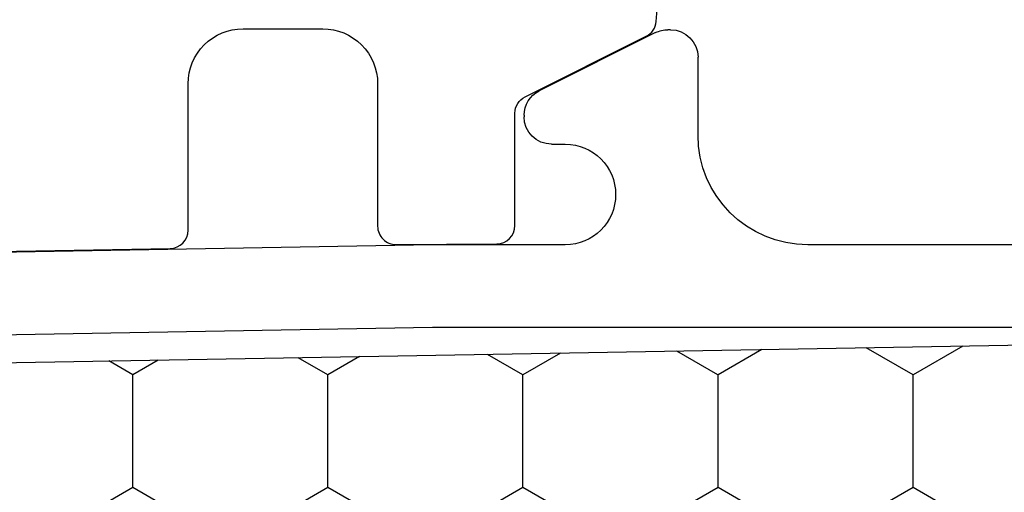
# Model space of a CAD drawing. Units: inches. Extents: x 199 to 453, y 2022 to 2256.
# Drawn here: x 291 to 292, y 2087 to 2088 of the extents above; entities that cross this region are included whole.
import ezdxf

# ---------------------------------------------------------------- set-up
doc = ezdxf.new("R2010")
doc.units = ezdxf.units.IN
doc.header["$LTSCALE"] = 0.25
doc.header["$MEASUREMENT"] = 0
doc.layers.add('1', color=7, linetype='Continuous')
doc.layers.add('OBJECT', color=7, linetype='Continuous')

# ---------------------------------------------------------------- blocks, each defined once
blk = doc.blocks.new('CLOSED BACK')
at = {"layer": 'OBJECT'}
for p, q in [((-56.6167, 50.512), (-56.6138, 50.512)), ((-56.6004, 50.5089), (-56.4733, 50.4453)), ((-56.6467, 50.397), (-56.6467, 50.482)), ((-56.4567, 50.4185), (-56.4567, 50.417)), ((-56.4867, 50.387), (-56.5017, 50.387)), ((-57.1217, 50.277), (-56.7667, 50.277)), ((-56.5017, 50.277), (-56.3567, 50.277)), ((-56.3567, 50.277), (-55.2802, 50.2582)), ((-56.3567, 50.187), (-57.1468, 50.187)), ((-55.3649, 50.1697), (-56.3567, 50.187))]:
    blk.add_line(p, q, dxfattribs=at)
for centre, radius, start, end in [((-56.6167, 50.482), 0.03, 90, 180), ((-56.6138, 50.482), 0.03, 63.4349, 90), ((-56.4867, 50.4185), 0.03, 360, 63.4349), ((-56.4867, 50.417), 0.03, 270, 0), ((-56.7667, 50.397), 0.12, 270, 0), ((-56.5017, 50.332), 0.055, 90, 270)]:
    blk.add_arc(centre, radius, start, end, dxfattribs=at)

msp = doc.modelspace()

# ---------------------------------------------------------------- hatches: boundary and pattern name
at = {"layer": '1', "linetype": 'Continuous'}
h = msp.add_hatch(dxfattribs=at)
h.set_pattern_fill('HONEY', color=256, scale=0.984252, angle=450, style=0)
h.set_pattern_definition([(90, (37.02494, 2482.69627), (-0.1065484, 0.184547244), [0.1230315, -0.24606299]), (210, (37.02494, 2482.69627), (-0.1065484, -0.184547244), [0.1230315, -0.24606299]), (150, (37.02494, 2482.69627), (-0.213096802, 1e-16), [-0.24606299, 0.1230315])])
h.paths.add_polyline_path([(292.14203, 2086.61024, 0.1989124), (292.05629, 2086.57473), (291.97401, 2086.49245, -0.2055702), (291.92749, 2086.47462), (291.12864, 2086.47462, -0.1922714), (291.08586, 2086.49369), (291.00482, 2086.57473, 0.1989124), (290.91908, 2086.61024), (290.21244, 2086.61024), (290.17751, 2086.61024), (290.17751, 2086.79589), (290.30623, 2087.11063, -0.2998098), (290.3698, 2087.15412), (292.15294, 2087.18524, 0.4138269), (292.29016, 2087.32264), (292.29016, 2087.32284, -0.4142136), (292.38756, 2087.42024), (292.98016, 2087.42024, -0.4142136), (293.05016, 2087.35024), (293.05016, 2087.08969, -0.3165415), (293.0038, 2087.0238, 0.3354495), (292.88016, 2086.86024), (292.88016, 2086.61024)])

# ---------------------------------------------------------------- linework, layer by layer
at = {"layer": '1'}
msp.add_line((290.3698, 2087.15412), (292.15294, 2087.18524), dxfattribs=at)
msp.add_line((290.3698, 2087.15412), (292.15294, 2087.18524), dxfattribs=at)
at = {"layer": '1', "color": 2}
msp.add_lwpolyline([(290.86724, 2087.28451), (291.07724, 2087.28817, 0.4091108), (291.0969, 2087.30817), (291.0969, 2087.46818, -0.4142136), (291.1569, 2087.52818), (291.2439, 2087.52818, -0.4142136), (291.3039, 2087.46818), (291.3039, 2087.31248, 0.4160631), (291.32402, 2087.29248), (291.43402, 2087.29318, 0.4123665), (291.4539, 2087.31318), (291.4539, 2087.43593, -0.284079), (291.46495, 2087.45382), (291.59726, 2087.51998, 0.2619523), (291.60825, 2087.53622), (291.61838, 2087.65893, -0.3902894), (291.63831, 2087.67728), (291.69322, 2087.67728), (291.7199, 2087.74728), (290.02936, 2087.74728, 0.38984)], format="xyb", dxfattribs=at)

# ---------------------------------------------------------------- block references
at = {"layer": '1', "color": 0, "xscale": -1}
msp.add_blockref('CLOSED BACK', (235.00718, 2037.01514), dxfattribs=at)

doc.saveas('drawing.dxf')
